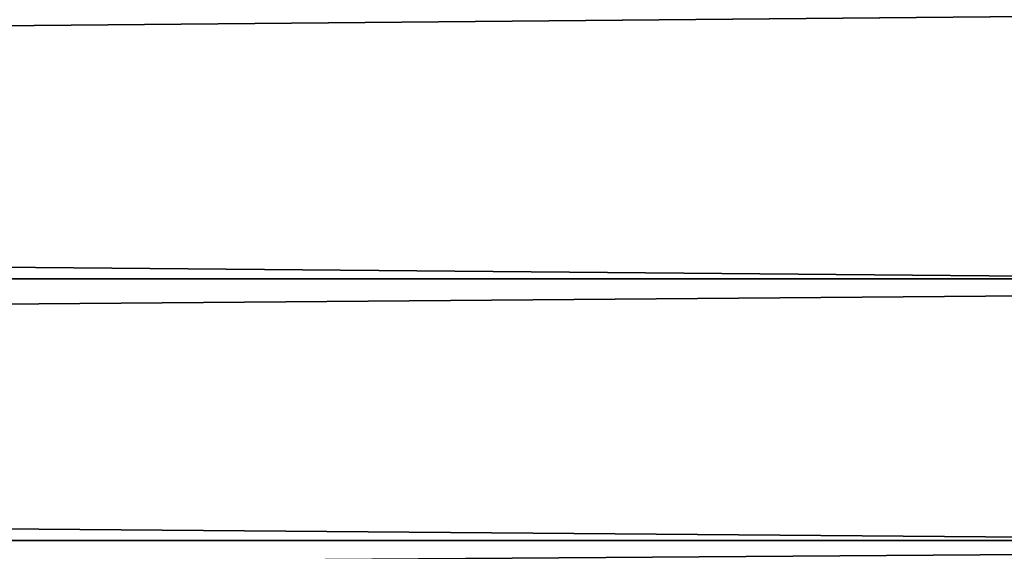
# Model space of a CAD drawing. Units: millimetres. Extents: x -1741 to 2940, y -2150 to 552.
# Drawn here: x 2832 to 2866, y -485 to -466 of the extents above; entities that cross this region are included whole.
import ezdxf

# ---------------------------------------------------------------- set-up
doc = ezdxf.new("R2010")
doc.units = ezdxf.units.MM
doc.layers.get('0').update_dxf_attribs({"true_color": 0xff5454})

# ---------------------------------------------------------------- blocks, each defined once
blk = doc.blocks.new('Group_8')
at = {"color": 8, "true_color": 0x64777b}
for p, q in [((1769.274, 3311.025, -13.554), (668.025, 3311.025, 2482.824)), ((1830.726, 3311.025, 13.554), (729.019, 3311.025, 2510.97)), ((1772.452, 3301.86, -12.153), (671.179, 3301.86, 2484.279)), ((1827.548, 3301.86, 12.153), (725.865, 3301.86, 2509.515))]:
    blk.add_line(p, q, dxfattribs=at)
mesh = blk.add_polyface(dxfattribs=at)
corners = [(666.949, 3320.86, 2482.327), (1769.274, 3311.025, -13.554), (668.025, 3311.025, 2482.824), (1768.19, 3320.86, -14.032)]
mesh.append_faces([[corners[k] for k in face] for face in [(0, 1, 2), (1, 0, 3)]], dxfattribs={"vtx0": -1, "color": 8})
mesh = blk.add_polyface(dxfattribs=at)
corners = [(1831.81, 3320.86, 14.032), (729.019, 3311.025, 2510.97), (1830.726, 3311.025, 13.554), (730.095, 3320.86, 2511.467)]
mesh.append_faces([[corners[k] for k in face] for face in [(0, 1, 2), (1, 0, 3)]], dxfattribs={"vtx0": -1, "color": 8})
mesh = blk.add_polyface(dxfattribs=at)
corners = [(668.025, 3311.025, 2482.824), (1772.452, 3301.86, -12.153), (671.179, 3301.86, 2484.279), (1769.274, 3311.025, -13.554)]
mesh.append_faces([[corners[k] for k in face] for face in [(0, 1, 2), (1, 0, 3)]], dxfattribs={"vtx0": -1, "color": 8})
mesh = blk.add_polyface(dxfattribs=at)
corners = [(1830.726, 3311.025, 13.554), (725.865, 3301.86, 2509.515), (1827.548, 3301.86, 12.153), (729.019, 3311.025, 2510.97)]
mesh.append_faces([[corners[k] for k in face] for face in [(0, 1, 2), (1, 0, 3)]], dxfattribs={"vtx0": -1, "color": 8})
mesh = blk.add_polyface(dxfattribs=at)
corners = [(671.179, 3301.86, 2484.279), (1777.507, 3293.99, -9.922), (676.197, 3293.99, 2486.595), (1772.452, 3301.86, -12.153)]
mesh.append_faces([[corners[k] for k in face] for face in [(0, 1, 2), (1, 0, 3)]], dxfattribs={"vtx0": -1, "color": 8})
mesh = blk.add_polyface(dxfattribs=at)
corners = [(1827.548, 3301.86, 12.153), (720.847, 3293.99, 2507.199), (1822.493, 3293.99, 9.922), (725.865, 3301.86, 2509.515)]
mesh.append_faces([[corners[k] for k in face] for face in [(0, 1, 2), (1, 0, 3)]], dxfattribs={"vtx0": -1, "color": 8})

msp = doc.modelspace()

# ---------------------------------------------------------------- block references
msp.add_blockref('Group_8', (1107.803, -3786.153, 18.023))

doc.saveas('drawing.dxf')
